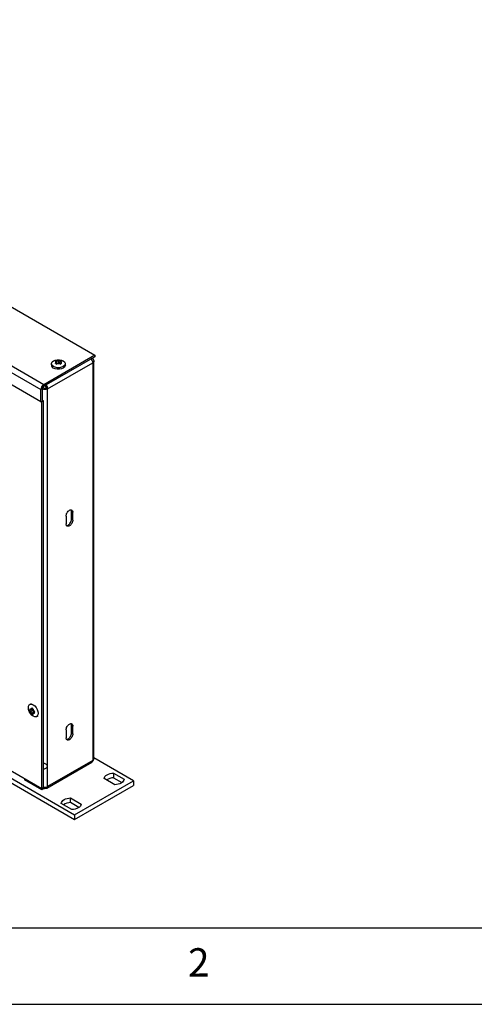
# Model space of a CAD drawing. Extents: x 5 to 292, y 5 to 205.
# Drawn here: x 62 to 91, y 5 to 69 of the extents above; entities that cross this region are included whole.
import ezdxf

# ---------------------------------------------------------------- set-up
doc = ezdxf.new("R2010")
doc.units = 0
doc.layers.get('0').update_dxf_attribs({"linetype": 'CONTINUOUS'})
doc.styles.add('SLDTEXTSTYLE0', font='TXT', dxfattribs={"width": 0.75})

msp = doc.modelspace()

# ---------------------------------------------------------------- linework, layer by layer
at = {"color": 7, "linetype": 'CONTINUOUS'}
for p, q in [((28.5557, 69.399), (66.5627, 47.4581)), ((25.0202, 67.1437), (63.0272, 45.2027)), ((63.2128, 45.5242), (25.2058, 67.4652)), ((63.0272, 44.3964), (45.1213, 54.7332)), ((66.5627, 47.4581), (63.2128, 45.5242)), ((66.5627, 47.356), (63.2128, 45.4221)), ((64.004, 46.9851), (63.9909, 47.048)), ((64.0354, 46.9114), (63.9909, 47.048)), ((64.0511, 47.0827), (64.1765, 47.0847)), ((64.0626, 46.9271), (64.0511, 47.0827)), ((64.1765, 47.0847), (64.2871, 47.0879)), ((64.1787, 46.9184), (64.1765, 47.0847)), ((64.2794, 46.9316), (64.2871, 47.0879)), ((64.3705, 47.0397), (64.3485, 46.9854)), ((66.4213, 47.2602), (66.3329, 47.2092)), ((66.4982, 21.0605), (66.4982, 47.0638)), ((66.5627, 47.4581), (66.5627, 47.356)), ((63.4691, 45.2537), (66.4213, 46.9579)), ((63.72, 46.8968), (63.72, 46.7947)), ((63.982, 46.9117), (64.004, 46.9851)), ((64.041, 46.8729), (64.004, 46.9851)), ((64.0354, 46.9114), (64.0444, 46.8714)), ((64.1787, 46.9184), (64.0626, 46.9271)), ((64.176, 46.8858), (64.0654, 46.8636)), ((64.3014, 46.8687), (64.176, 46.8858)), ((64.2794, 46.9316), (64.1787, 46.9184)), ((64.3106, 46.8725), (64.3485, 46.9854)), ((64.3485, 46.9854), (64.3616, 46.9035)), ((64.6325, 46.7947), (64.6325, 46.8968)), ((66.4213, 46.9579), (66.4213, 20.9511)), ((63.0272, 44.3964), (63.0272, 45.2027)), ((63.1156, 45.2537), (63.1156, 44.4474)), ((63.1863, 45.3927), (63.1656, 45.3807)), ((63.4691, 45.2537), (63.3807, 45.3047)), ((63.4691, 19.2469), (63.4691, 45.2537)), ((63.0272, 44.3964), (63.1156, 44.4474)), ((63.1985, 44.4748), (63.0924, 44.4135)), ((63.1985, 44.4748), (63.1156, 44.5226)), ((63.1985, 19.162), (63.1985, 44.4748)), ((63.0924, 44.4135), (63.0747, 44.4238)), ((63.0924, 19.1008), (63.0924, 44.4135)), ((22.616, 41.994), (65.2369, 17.3895)), ((22.616, 41.6878), (65.2369, 17.0833)), ((64.6801, 36.93), (64.6801, 36.4196)), ((65.0336, 37.2361), (65.122, 37.1851)), ((65.0336, 36.7258), (65.0336, 37.2361)), ((65.122, 36.6748), (65.0336, 36.7258)), ((65.122, 36.6748), (65.122, 37.1851)), ((62.3854, 24.6596), (62.3041, 24.6127)), ((62.3113, 24.3143), (62.3694, 24.3224)), ((62.4505, 24.2894), (62.3113, 24.218)), ((62.3694, 24.1238), (62.3113, 24.218)), ((62.3694, 24.3224), (62.4338, 24.3748)), ((62.4862, 24.346), (62.3694, 24.3224)), ((62.5123, 24.2088), (62.3694, 24.1238)), ((62.4338, 24.0162), (62.3694, 24.1238)), ((62.5628, 24.104), (62.4338, 24.0162)), ((62.4505, 24.2894), (62.5123, 24.2088)), ((62.494, 24.34), (62.5419, 24.2229)), ((62.59, 24.0882), (62.494, 23.9814)), ((62.5419, 24.0242), (62.494, 23.9814)), ((62.5123, 24.2088), (62.5628, 24.104)), ((62.5419, 24.2229), (62.6164, 24.1382)), ((62.6206, 24.1124), (62.5419, 24.0242)), ((62.6164, 24.0419), (62.5419, 24.0242)), ((62.59, 24.0882), (62.6201, 24.116)), ((62.7603, 23.8224), (62.8416, 23.8693)), ((65.0336, 23.2529), (65.122, 23.2018)), ((65.0336, 22.7425), (65.0336, 23.2529)), ((65.122, 22.6915), (65.122, 23.2018)), ((64.6801, 22.9467), (64.6801, 22.4364)), ((65.122, 22.6915), (65.0336, 22.7425)), ((63.4164, 19.1277), (66.3653, 20.83)), ((66.4213, 20.9511), (63.4691, 19.2469)), ((69.0906, 19.6142), (66.4982, 21.1108)), ((63.0924, 19.1008), (60.7501, 20.4529)), ((67.7902, 20.12), (68.4819, 19.7207)), ((67.7902, 20.12), (67.7902, 19.8138)), ((61.9577, 19.7558), (61.9577, 19.6908)), ((63.0979, 19.0325), (61.9577, 19.6908)), ((65.2369, 17.3895), (69.0906, 19.6142)), ((67.8632, 19.3635), (67.1714, 19.7629)), ((67.7902, 19.8138), (68.3328, 19.5006)), ((69.0906, 19.6142), (69.0906, 19.308)), ((63.1985, 19.162), (63.0924, 19.1008)), ((63.0979, 19.1039), (63.0979, 19.0325)), ((63.1653, 19.0714), (63.0979, 19.0325)), ((63.1653, 19.1428), (63.1653, 19.0714)), ((63.2074, 19.1978), (63.2074, 19.0957)), ((65.2369, 17.0833), (69.0906, 19.308)), ((65.0524, 17.7409), (64.3607, 18.1402)), ((64.9794, 18.4974), (65.6712, 18.0981)), ((64.9794, 18.1912), (64.9794, 18.4974)), ((65.522, 17.878), (64.9794, 18.1912)), ((65.2369, 17.3895), (65.2369, 17.0833)), ((10, 10), (104.8, 10)), ((5, 5), (292, 5))]:
    msp.add_line(p, q, dxfattribs=at)
at = {"color": 7, "linetype": 'CONTINUOUS', "flags": 128}
for points in [[(64.4989, 47.083), (64.5828, 47.0164), (64.6269, 46.938), (64.6269, 46.8556), (64.5828, 46.7772), (64.4989, 46.7105), (64.3834, 46.6621), (64.2476, 46.6366), (64.1049, 46.6366), (63.9691, 46.6621), (63.8536, 46.7105), (63.7697, 46.7772), (63.7256, 46.8556), (63.7256, 46.938), (63.7697, 47.0164), (63.8536, 47.083), (63.9691, 47.1315), (64.1049, 47.1569), (64.2476, 47.1569), (64.3834, 47.1315), (64.4989, 47.083)], [(64.6325, 46.7947), (64.6269, 46.7535), (64.5828, 46.6751), (64.4989, 46.6085), (64.3834, 46.56), (64.2476, 46.5346), (64.1049, 46.5346), (63.9691, 46.56), (63.8536, 46.6085)], [(62.8548, 24.0313), (62.839, 23.9253), (62.7932, 23.8479), (62.7219, 23.8067), (62.6319, 23.8057), (62.5322, 23.845), (62.4325, 23.9208), (62.3426, 24.0256), (62.2712, 24.1492), (62.2254, 24.2796), (62.2096, 24.4038), (62.2254, 24.5098), (62.2712, 24.5872), (62.3426, 24.6284), (62.4325, 24.6294), (62.5322, 24.5901), (62.6319, 24.5143), (62.7219, 24.4095), (62.7932, 24.2859), (62.839, 24.1555), (62.8548, 24.0313)], [(67.1714, 19.7629), (67.1889, 19.8311), (67.2276, 19.8964), (67.2862, 19.9566), (67.3626, 20.0097), (67.4545, 20.0538), (67.5588, 20.0876), (67.6719, 20.1099), (67.7902, 20.12)], [(68.4819, 19.7207), (68.4644, 19.6524), (68.4258, 19.5871), (68.3672, 19.5269), (68.2907, 19.4739), (68.1988, 19.4297), (68.0946, 19.3959), (67.9815, 19.3736), (67.8632, 19.3635)], [(64.3607, 18.1402), (64.3782, 18.2085), (64.4169, 18.2738), (64.4754, 18.334), (64.5519, 18.387), (64.6438, 18.4312), (64.748, 18.465), (64.8612, 18.4873), (64.9794, 18.4974)], [(65.6712, 18.0981), (65.6537, 18.0298), (65.615, 17.9645), (65.5565, 17.9043), (65.48, 17.8513), (65.3881, 17.8071), (65.2838, 17.7733), (65.1707, 17.751), (65.0524, 17.7409)]]:
    msp.add_lwpolyline(points, dxfattribs=at)
at = {"color": 7, "linetype": 'CONTINUOUS'}
for centre, radius, start, end in [((64.1245, 46.8861), 0.2099, 110.46293, 129.531694), ((64.2271, 46.8876), 0.209, 46.68331, 73.322066), ((66.5821, 47.2876), 0.1631, 185.005228, 189.671327), ((63.9409, 46.8122), 0.2216, 184.510904, 246.809237), ((64.1254, 47.0638), 0.209, 226.68331, 253.322066), ((64.1338, 46.7723), 0.1704, 114.708487, 125.286137), ((64.2172, 46.771), 0.1722, 52.411337, 68.856204), ((64.228, 47.0654), 0.2099, 290.46293, 309.531694), ((63.4302, 45.1844), 0.4034, 122.605478, 177.394522), ((63.3267, 45.2441), 0.2113, 122.605478, 177.394522), ((62.5147, 24.2662), 0.209, 166.680654, 193.319346), ((62.3604, 24.1781), 0.2099, 50.466773, 69.538603), ((62.5674, 24.1781), 0.2099, 230.466773, 249.538603), ((62.6207, 24.3159), 0.1723, 172.403493, 188.853764), ((62.6612, 24.243), 0.1704, 234.713006, 245.29237), ((62.413, 24.09), 0.209, 346.680654, 13.319346), ((67.7873, 18.9508), 0.863, 89.810087, 122.737202), ((64.9766, 17.3282), 0.863, 89.810087, 122.737202)]:
    msp.add_arc(centre, radius, start, end, dxfattribs=at)
for centre, major_axis, ratio, start_param, end_param in [((66.2357, 47.0651), (0.1857, 0.3211), 0.5778597, 4.7128855, 4.8888462), ((66.2357, 21.0583), (0.2625, -0.1513), 0.0007176, 5.4982007, 5.6741615)]:
    msp.add_ellipse(centre, major_axis=major_axis, ratio=ratio, start_param=start_param, end_param=end_param, dxfattribs=at)
for points, knots in [([(66.4509, 47.0158), (66.4422, 47.0245), (66.4241, 47.0425), (66.3983, 47.0832), (66.3712, 47.1279), (66.3458, 47.1723), (66.3316, 47.1996), (66.3249, 47.2125)], [0, 0, 0, 0, 0.19523, 0.4092446, 0.6132616, 0.8180309, 1, 1, 1, 1]), ([(66.4213, 47.2602), (66.4252, 47.2442), (66.432, 47.228), (66.447, 47.1965), (66.4552, 47.1811), (66.4704, 47.1518), (66.4774, 47.1377), (66.4885, 47.1111), (66.4928, 47.0985), (66.4979, 47.0751), (66.4987, 47.0645), (66.497, 47.0456), (66.4943, 47.0375), (66.486, 47.0245), (66.4802, 47.0195), (66.4667, 47.0141), (66.4589, 47.0135), (66.4509, 47.0158)], [0, 0, 0, 0, 0.125, 0.125, 0.25, 0.25, 0.375, 0.375, 0.5, 0.5, 0.625, 0.625, 0.75, 0.75, 0.875, 0.875, 1, 1, 1, 1]), ([(63.4338, 45.274), (63.422, 45.2622), (63.3974, 45.2374), (63.3494, 45.2153), (63.2972, 45.2049), (63.2444, 45.2082), (63.1946, 45.2246), (63.1509, 45.2518), (63.1307, 45.2785), (63.1211, 45.2912)], [0, 0, 0, 0, 0.1380669, 0.2894031, 0.4336596, 0.5784572, 0.7232942, 0.8683357, 1, 1, 1, 1]), ([(63.1863, 45.3927), (63.1882, 45.3789), (63.1916, 45.3648), (63.2018, 45.3379), (63.2085, 45.3251), (63.2256, 45.3034), (63.2358, 45.2944), (63.2586, 45.2822), (63.271, 45.2789), (63.296, 45.2789), (63.3085, 45.2822), (63.3312, 45.2944), (63.3415, 45.3034), (63.3515, 45.3161), (63.3529, 45.318), (63.3542, 45.32)], [3.9752461, 3.9752461, 3.9752461, 3.9752461, 4.3146754, 4.3146754, 4.6541046, 4.6541046, 4.9935339, 4.9935339, 5.3329632, 5.3329632, 5.6723924, 5.6723924, 6.0118217, 6.0118217, 6.0701061, 6.0701061, 6.0701061, 6.0701061]), ([(63.2426, 45.4393), (63.2498, 45.4407), (63.2672, 45.444), (63.296, 45.4424), (63.3214, 45.4336), (63.3387, 45.4217), (63.3498, 45.4101), (63.3579, 45.3966), (63.3647, 45.3766), (63.3657, 45.3494), (63.3581, 45.3298), (63.3543, 45.3201)], [0, 0, 0, 0, 0.1084763, 0.2614627, 0.4054923, 0.4823444, 0.5559894, 0.6288542, 0.7034417, 0.8519657, 1, 1, 1, 1]), ([(63.4338, 45.274), (63.4189, 45.2827), (63.3917, 45.2984), (63.3659, 45.3133), (63.3542, 45.32)], [0, 0, 0, 0, 0.5480748, 1, 1, 1, 1]), ([(63.3807, 45.3047), (63.3767, 45.3071), (63.3685, 45.3118), (63.359, 45.3173), (63.3542, 45.32)], [0, 0, 0, 0, 0.50186732, 1, 1, 1, 1]), ([(63.3543, 45.3201), (63.3597, 45.3169), (63.3713, 45.3102), (63.3901, 45.2994), (63.4111, 45.2873), (63.426, 45.2786), (63.4338, 45.2741)], [0, 0, 0, 0, 0.2139504, 0.4519316, 0.7139489, 1, 1, 1, 1]), ([(63.3555, 45.5045), (63.3556, 45.5045), (63.3712, 45.4966), (63.3957, 45.4701), (63.4256, 45.4273), (63.4425, 45.3766), (63.4474, 45.324), (63.4382, 45.2902), (63.4338, 45.2741)], [0, 0, 0, 0, 0.0013591, 0.2013331, 0.4012291, 0.6004253, 0.8093629, 1, 1, 1, 1]), ([(64.6801, 36.93), (64.6801, 36.9634), (64.6858, 37.0001), (64.7079, 37.0746), (64.7243, 37.1123), (64.7652, 37.1832), (64.7897, 37.2163), (64.8432, 37.2727), (64.8721, 37.296), (64.93, 37.3294), (64.9589, 37.3394), (65.0123, 37.3447), (65.0368, 37.34), (65.0777, 37.3164), (65.0941, 37.2975), (65.1162, 37.2486), (65.122, 37.2185), (65.122, 37.1851)], [0, 0, 0, 0, 0.125, 0.125, 0.25, 0.25, 0.375, 0.375, 0.5, 0.5, 0.625, 0.625, 0.75, 0.75, 0.875, 0.875, 1, 1, 1, 1]), ([(64.7094, 36.3173), (64.7155, 36.3157), (64.745, 36.3082), (64.8135, 36.3385), (64.8993, 36.4059), (64.9726, 36.5056), (65.0236, 36.6198), (65.0303, 36.6905), (65.0336, 36.7258)], [0, 0, 0, 0, 0.04954792, 0.23963834, 0.42972875, 0.61981917, 0.80990958, 1, 1, 1, 1]), ([(65.0336, 37.2361), (65.0321, 37.2698), (65.0302, 37.3122), (65.0087, 37.334), (65.0043, 37.3385)], [0, 0, 0, 0, 0.792859, 1, 1, 1, 1]), ([(65.122, 36.6748), (65.122, 36.6414), (65.1162, 36.6046), (65.0941, 36.5301), (65.0777, 36.4924), (65.0368, 36.4215), (65.0123, 36.3885), (64.9589, 36.3321), (64.93, 36.3087), (64.8721, 36.2753), (64.8432, 36.2653), (64.7897, 36.26), (64.7652, 36.2647), (64.7243, 36.2884), (64.7079, 36.3072), (64.6858, 36.3562), (64.6801, 36.3862), (64.6801, 36.4196)], [0, 0, 0, 0, 0.125, 0.125, 0.25, 0.25, 0.375, 0.375, 0.5, 0.5, 0.625, 0.625, 0.75, 0.75, 0.875, 0.875, 1, 1, 1, 1]), ([(64.6801, 22.9467), (64.6801, 22.9801), (64.6858, 23.0168), (64.7079, 23.0913), (64.7243, 23.1291), (64.7652, 23.1999), (64.7897, 23.233), (64.8432, 23.2894), (64.8721, 23.3127), (64.93, 23.3461), (64.9589, 23.3562), (65.0123, 23.3615), (65.0368, 23.3567), (65.0777, 23.3331), (65.0941, 23.3142), (65.1162, 23.2653), (65.122, 23.2352), (65.122, 23.2018)], [0, 0, 0, 0, 0.125, 0.125, 0.25, 0.25, 0.375, 0.375, 0.5, 0.5, 0.625, 0.625, 0.75, 0.75, 0.875, 0.875, 1, 1, 1, 1]), ([(65.0336, 23.2529), (65.0321, 23.2865), (65.0302, 23.3289), (65.0087, 23.3507), (65.0043, 23.3552)], [0, 0, 0, 0, 0.792859, 1, 1, 1, 1]), ([(65.122, 22.6915), (65.122, 22.6581), (65.1162, 22.6214), (65.0941, 22.5469), (65.0777, 22.5091), (65.0368, 22.4383), (65.0123, 22.4052), (64.9589, 22.3488), (64.93, 22.3255), (64.8721, 22.2921), (64.8432, 22.282), (64.7897, 22.2767), (64.7652, 22.2815), (64.7243, 22.3051), (64.7079, 22.324), (64.6858, 22.3729), (64.6801, 22.403), (64.6801, 22.4364)], [0, 0, 0, 0, 0.125, 0.125, 0.25, 0.25, 0.375, 0.375, 0.5, 0.5, 0.625, 0.625, 0.75, 0.75, 0.875, 0.875, 1, 1, 1, 1]), ([(64.7094, 22.334), (64.7155, 22.3325), (64.745, 22.3249), (64.8135, 22.3553), (64.8993, 22.4227), (64.9726, 22.5223), (65.0236, 22.6365), (65.0303, 22.7072), (65.0336, 22.7425)], [0, 0, 0, 0, 0.0495479, 0.2396383, 0.4297288, 0.6198192, 0.8099096, 1, 1, 1, 1]), ([(66.3648, 20.8308), (66.367, 20.8318), (66.3777, 20.8363), (66.3985, 20.8574), (66.4241, 20.8916), (66.4422, 20.9203), (66.4509, 20.934)], [0, 0, 0, 0, 0.0793787, 0.3856465, 0.7068919, 1, 1, 1, 1]), ([(66.4509, 20.9341), (66.4582, 20.948), (66.4744, 20.9789), (66.4941, 21.0227), (66.4965, 21.0477), (66.4977, 21.0605)], [0, 0, 0, 0, 0.28737474, 0.63532277, 1, 1, 1, 1]), ([(63.2074, 19.0957), (63.204, 19.0944), (63.1974, 19.0918), (63.1883, 19.0873), (63.1798, 19.0825), (63.1721, 19.0772), (63.1676, 19.0734), (63.1653, 19.0714)], [0, 0, 0, 0, 0.2014575, 0.4007303, 0.5992697, 0.7985425, 1, 1, 1, 1]), ([(63.1952, 19.2029), (63.1991, 19.2031), (63.2069, 19.2036), (63.2191, 19.2041), (63.2316, 19.2045), (63.2572, 19.205), (63.2968, 19.2053), (63.3406, 19.2045), (63.3736, 19.203), (63.3967, 19.2009), (63.417, 19.1977), (63.4282, 19.1941), (63.4338, 19.1923)], [0, 0, 0, 0, 0.049206, 0.0988424, 0.149009, 0.1998026, 0.3998378, 0.5991845, 0.7068882, 0.8087731, 0.9060236, 1, 1, 1, 1]), ([(63.4338, 19.1923), (63.4353, 19.1907), (63.4383, 19.1875), (63.4415, 19.1821), (63.4437, 19.1763), (63.4447, 19.1701), (63.4446, 19.1637), (63.4432, 19.1571), (63.4385, 19.1458), (63.4253, 19.1311), (63.396, 19.1173), (63.3632, 19.1107), (63.3334, 19.1079), (63.3091, 19.1066), (63.2839, 19.1056), (63.2603, 19.1043), (63.24, 19.1023), (63.2228, 19.0998), (63.2125, 19.097), (63.2074, 19.0957)], [0, 0, 0, 0, 0.0333729, 0.0672878, 0.1019155, 0.1374162, 0.1739388, 0.2116199, 0.250584, 0.3751295, 0.5001342, 0.6246501, 0.6885557, 0.7492127, 0.8135002, 0.874446, 0.9184617, 0.9600137, 1, 1, 1, 1])]:
    msp.add_open_spline(points, degree=3, knots=knots, dxfattribs=at)
for points in [[(66.4213, 46.9579), (66.4321, 46.9768), (66.442, 46.9961), (66.4509, 47.0158)], [(63.4338, 45.2741), (63.4466, 45.2669), (63.4583, 45.26), (63.4691, 45.2537)], [(63.4691, 45.2537), (63.4583, 45.2599), (63.4464, 45.2666), (63.4338, 45.274)], [(66.4509, 20.934), (66.442, 20.939), (66.4321, 20.9448), (66.4213, 20.9511)], [(63.4338, 19.1923), (63.4464, 19.2099), (63.4583, 19.2281), (63.4691, 19.2469)], [(63.4691, 19.2469), (63.4583, 19.2281), (63.4466, 19.2098), (63.4338, 19.1923)]]:
    msp.add_open_spline(points, degree=3, dxfattribs=at)
at = {"color": 8, "linetype": 'CONTINUOUS'}
msp.add_open_spline([(63.1985, 20.3901), (63.1987, 20.3901), (63.2209, 20.3914), (63.2805, 20.4048), (63.3685, 20.4375), (63.4276, 20.4885), (63.4535, 20.5353), (63.4601, 20.5736), (63.4535, 20.612), (63.4277, 20.6588), (63.3685, 20.7098), (63.2805, 20.7425), (63.2209, 20.756), (63.1987, 20.7572), (63.1985, 20.7573)], degree=3, knots=[0, 0, 0, 0, 0.0006743, 0.0755022, 0.2129612, 0.3504203, 0.4251725, 0.5000004, 0.5747527, 0.6495806, 0.7870396, 0.9244987, 0.9992509, 1, 1, 1, 1], dxfattribs=at)

# ---------------------------------------------------------------- texts
at = {"color": 7, "linetype": 'CONTINUOUS', "insert": (72.6667, 8.668), "char_height": 1.8521, "attachment_point": 1, "style": 'SLDTEXTSTYLE0'}
msp.add_mtext('2', dxfattribs=at)

doc.saveas('drawing.dxf')
